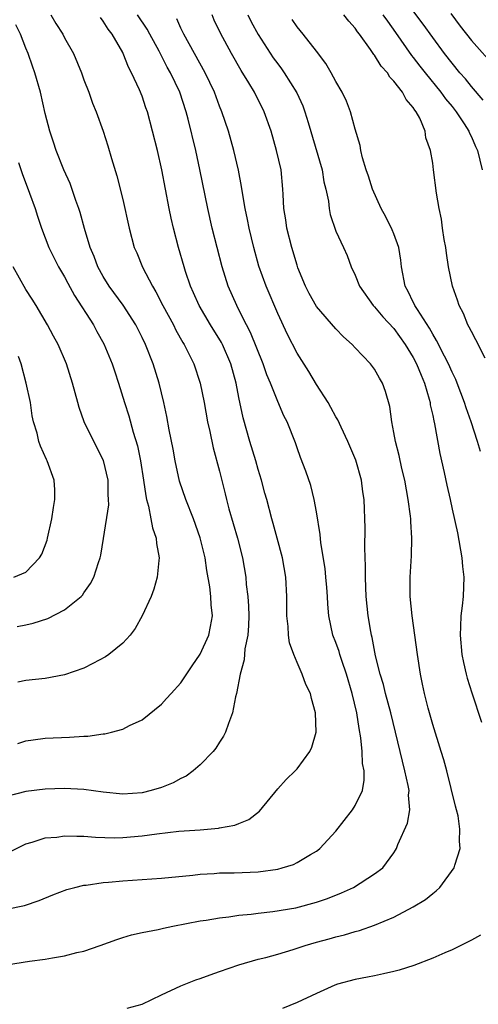
# Model space of a CAD drawing. Units: inches. Extents: x 2592000 to 2595000, y 1542000 to 1545000.
# Drawn here: x 2592184 to 2592232, y 1542215 to 1542316 of the extents above; entities that cross this region are included whole.
import ezdxf

# ---------------------------------------------------------------- set-up
doc = ezdxf.new("R2010")
doc.units = ezdxf.units.IN
doc.header["$MEASUREMENT"] = 0
doc.layers.add('LD25921542_2ft', color=143, linetype='Continuous')

msp = doc.modelspace()

# ---------------------------------------------------------------- linework, layer by layer
at = {"layer": 'LD25921542_2ft'}
for points, elevation in [([(2592232.2, 1542308.2), (2592231, 1542309.58), (2592230.38, 1542310.38), (2592229.82, 1542311), (2592229, 1542312), (2592228.23, 1542313), (2592227, 1542314.65), (2592226.03, 1542316.03), (2592223.77, 1542319)], 7734), ([(2592187.59, 1542317), (2592188.11, 1542316.11), (2592188.81, 1542315), (2592189, 1542314.62), (2592189.91, 1542313), (2592190.76, 1542311), (2592191, 1542310.3), (2592191.5, 1542309), (2592191.89, 1542307.89), (2592192.25, 1542307), (2592192.98, 1542304.98), (2592193.46, 1542303.46), (2592193.84, 1542302.16), (2592194.39, 1542300.39), (2592195, 1542297.93), (2592195.66, 1542295), (2592196.2, 1542293), (2592196.45, 1542292.45), (2592197.03, 1542290.97), (2592198.06, 1542289), (2592198.42, 1542288.42), (2592199.16, 1542287), (2592200.23, 1542285), (2592200.48, 1542284.48), (2592201.2, 1542283.2), (2592201.34, 1542283), (2592202.33, 1542281), (2592203, 1542279), (2592203.41, 1542277), (2592203.77, 1542275), (2592204, 1542274), (2592204.33, 1542272.33), (2592205, 1542269.91), (2592205.59, 1542267.59), (2592205.72, 1542267), (2592205.96, 1542266.04), (2592206.85, 1542263), (2592207.37, 1542261), (2592207.71, 1542259), (2592207.76, 1542258.24), (2592207.92, 1542257), (2592208, 1542256), (2592208.02, 1542255), (2592208, 1542254), (2592207.91, 1542253), (2592207.61, 1542251.61), (2592207.55, 1542250.45), (2592207.12, 1542249), (2592206.76, 1542247), (2592206.64, 1542246.64), (2592206.35, 1542245), (2592205.91, 1542243.91), (2592205.62, 1542243), (2592205.41, 1542242.59), (2592205, 1542241.98), (2592204.63, 1542241.37), (2592204.35, 1542241), (2592203, 1542239.64), (2592202.28, 1542239), (2592201.54, 1542238.46), (2592201, 1542238.22), (2592200.21, 1542237.79), (2592199, 1542237.31), (2592197.95, 1542237), (2592197, 1542236.76), (2592195, 1542236.61), (2592193, 1542236.81), (2592191, 1542237.1), (2592189, 1542237.21), (2592187, 1542237.14), (2592185, 1542236.9), (2592183, 1542236.38)], 7752), ([(2592183, 1542224.74), (2592184.86, 1542225.14), (2592186.37, 1542225.63), (2592187.78, 1542226.22), (2592189.23, 1542226.77), (2592190.06, 1542227), (2592191, 1542227.22), (2592191.23, 1542227.23), (2592193, 1542227.5), (2592193.52, 1542227.52), (2592195, 1542227.67), (2592197, 1542227.8), (2592199, 1542227.95), (2592202.25, 1542228.25), (2592203, 1542228.35), (2592204.43, 1542228.43), (2592205, 1542228.48), (2592206.51, 1542228.51), (2592209, 1542228.6), (2592211, 1542228.88), (2592211.47, 1542229), (2592212.64, 1542229.36), (2592213, 1542229.55), (2592214.4, 1542230.4), (2592215, 1542230.73), (2592215.16, 1542230.84), (2592215.35, 1542231), (2592217, 1542232.79), (2592218.73, 1542235), (2592219, 1542235.43), (2592219.74, 1542237), (2592219.94, 1542238.06), (2592219.92, 1542239), (2592219.76, 1542239.76), (2592219.73, 1542241), (2592219.59, 1542242.41), (2592219.4, 1542243.4), (2592219.16, 1542245), (2592218.7, 1542247), (2592218.12, 1542249), (2592217.62, 1542250.38), (2592217.43, 1542251), (2592217.34, 1542251.34), (2592217, 1542252.26), (2592216.7, 1542253), (2592216.28, 1542255), (2592216.19, 1542256.19), (2592216.14, 1542257), (2592216.07, 1542257.93), (2592215.98, 1542259), (2592215.89, 1542259.89), (2592215.46, 1542262.54), (2592215.38, 1542263.38), (2592215, 1542265.73), (2592214.77, 1542267), (2592214.43, 1542268.43), (2592213.92, 1542269.92), (2592213.35, 1542271.35), (2592213, 1542272.32), (2592212.83, 1542272.83), (2592211.99, 1542275), (2592211.64, 1542275.64), (2592211, 1542277.12), (2592210.25, 1542279), (2592209.87, 1542279.87), (2592209.5, 1542281), (2592208.21, 1542284.21), (2592207.79, 1542285), (2592207, 1542286.56), (2592206.77, 1542287), (2592205.89, 1542289), (2592205.26, 1542291), (2592204.74, 1542293), (2592204.25, 1542295), (2592203.79, 1542297), (2592202.98, 1542301.02), (2592202.55, 1542303), (2592201.77, 1542306.23), (2592201.56, 1542307), (2592200.89, 1542309), (2592199.93, 1542311), (2592199.59, 1542311.59), (2592198.76, 1542313.24), (2592197.81, 1542315), (2592197.52, 1542315.52), (2592196.53, 1542317)], 7748), ([(2592195.47, 1542214.53), (2592197, 1542214.95), (2592199, 1542215.92), (2592201, 1542216.84), (2592202.54, 1542217.46), (2592203, 1542217.61), (2592204.02, 1542217.98), (2592205, 1542218.31), (2592207, 1542219), (2592209, 1542219.58), (2592209.77, 1542219.77), (2592211, 1542220.12), (2592212.59, 1542220.59), (2592213.85, 1542221), (2592215, 1542221.33), (2592216.32, 1542221.68), (2592217, 1542221.89), (2592217.9, 1542222.1), (2592219, 1542222.45), (2592219.44, 1542222.56), (2592221, 1542223.11), (2592223, 1542223.94), (2592225, 1542224.99), (2592226.26, 1542225.74), (2592227, 1542226.38), (2592227.37, 1542226.63), (2592227.74, 1542227), (2592229.22, 1542229), (2592229.28, 1542229.28), (2592229.85, 1542231), (2592229.76, 1542231.76), (2592229.82, 1542233), (2592229.62, 1542234.38), (2592229.47, 1542235), (2592229.37, 1542235.37), (2592228.45, 1542239), (2592228.14, 1542240.14), (2592227.89, 1542241), (2592227, 1542243.78), (2592226.52, 1542245.48), (2592226.14, 1542247), (2592225.96, 1542247.96), (2592225.73, 1542249), (2592225.42, 1542251), (2592224.88, 1542255), (2592224.67, 1542257), (2592224.67, 1542259), (2592224.8, 1542261.2), (2592224.84, 1542263), (2592224.73, 1542264.73), (2592224.73, 1542265), (2592224.71, 1542265.29), (2592224.48, 1542267), (2592224.11, 1542269), (2592223.81, 1542270.19), (2592223.53, 1542271.53), (2592223.15, 1542273), (2592223, 1542273.92), (2592222.79, 1542275), (2592222.58, 1542276.58), (2592222.13, 1542278.13), (2592221.82, 1542279), (2592221.5, 1542279.5), (2592221, 1542280.43), (2592220.58, 1542281), (2592219, 1542282.65), (2592218.68, 1542283), (2592217.78, 1542283.78), (2592217, 1542284.6), (2592215, 1542286.89), (2592214.24, 1542288.24), (2592213.86, 1542289), (2592213.09, 1542290.91), (2592213, 1542291.16), (2592212.46, 1542293), (2592211.96, 1542295), (2592211.85, 1542295.85), (2592211.64, 1542297), (2592211.55, 1542298.45), (2592211.54, 1542299), (2592211.36, 1542301), (2592210.89, 1542303), (2592210.32, 1542305), (2592209.61, 1542307), (2592208.59, 1542309), (2592208.02, 1542309.98), (2592207.24, 1542311.24), (2592206.24, 1542313), (2592205.08, 1542315.08), (2592204.45, 1542316.45), (2592204.22, 1542317)], 7744), ([(2592207.91, 1542317), (2592208.28, 1542316.28), (2592209, 1542314.97), (2592210.55, 1542312.55), (2592211, 1542311.92), (2592211.41, 1542311.41), (2592211.68, 1542311), (2592212.96, 1542308.96), (2592213.59, 1542307.59), (2592213.81, 1542307), (2592214.13, 1542305.87), (2592215.6, 1542301), (2592215.78, 1542299.78), (2592215.97, 1542299), (2592216.23, 1542297.77), (2592216.3, 1542297), (2592216.41, 1542296.41), (2592217, 1542294.69), (2592217.79, 1542293), (2592218.16, 1542292.16), (2592218.59, 1542291), (2592219, 1542290.14), (2592219.43, 1542289), (2592220.87, 1542287), (2592221, 1542286.88), (2592221.85, 1542285.85), (2592223, 1542284.64), (2592224.17, 1542283), (2592225, 1542281.65), (2592225.34, 1542281), (2592225.81, 1542279.81), (2592226.16, 1542279), (2592226.64, 1542277.36), (2592226.73, 1542277), (2592226.75, 1542276.75), (2592227, 1542275.68), (2592227.11, 1542275.11), (2592227.19, 1542274.81), (2592227.75, 1542271.75), (2592228.2, 1542269.8), (2592228.47, 1542268.47), (2592228.8, 1542267), (2592229, 1542265.99), (2592229.55, 1542263.55), (2592230.01, 1542261), (2592230.09, 1542260.09), (2592230.2, 1542259), (2592230.14, 1542257), (2592230.05, 1542256.05), (2592229.92, 1542255), (2592229.89, 1542253.89), (2592229.83, 1542253), (2592230.02, 1542251), (2592230.18, 1542250.18), (2592230.47, 1542249), (2592230.57, 1542248.57), (2592231.05, 1542247.05), (2592232.04, 1542244.04)], 7742), ([(2592232.41, 1542281.59), (2592231.47, 1542283.47), (2592231, 1542284.32), (2592230.78, 1542284.78), (2592230.64, 1542285), (2592230.17, 1542286.17), (2592229.72, 1542287), (2592229.57, 1542287.57), (2592229.05, 1542289), (2592228.65, 1542291), (2592228.42, 1542292.42), (2592228.35, 1542293), (2592228.2, 1542293.8), (2592228.02, 1542295), (2592227.91, 1542295.91), (2592227.67, 1542297), (2592227.41, 1542298.59), (2592227.1, 1542301), (2592227, 1542301.69), (2592226.78, 1542303), (2592226.3, 1542304.3), (2592226.22, 1542305), (2592225.66, 1542306.34), (2592225.3, 1542307), (2592225.15, 1542307.15), (2592225, 1542307.42), (2592224.25, 1542308.25), (2592223.89, 1542309), (2592223, 1542310.16), (2592222.57, 1542310.57), (2592222.32, 1542311), (2592221.68, 1542311.68), (2592221, 1542312.82), (2592220.91, 1542312.91), (2592220.58, 1542313.42), (2592219.45, 1542315), (2592219.24, 1542315.24), (2592219, 1542315.61), (2592218.33, 1542316.33), (2592217.84, 1542317)], 7738), ([(2592221.86, 1542317), (2592222.32, 1542316.32), (2592223.17, 1542315.17), (2592224.81, 1542312.81), (2592225, 1542312.59), (2592225.68, 1542311.68), (2592226.21, 1542311), (2592227.86, 1542309), (2592228.33, 1542308.33), (2592229, 1542307.55), (2592229.44, 1542307), (2592230.26, 1542305.74), (2592230.72, 1542305), (2592230.79, 1542304.79), (2592231, 1542304.39), (2592231.42, 1542303.42), (2592231.63, 1542303), (2592232.12, 1542301)], 7736), ([(2592228.86, 1542317.14), (2592229.83, 1542315.83), (2592231, 1542314.33), (2592233.51, 1542311.51)], 7732), ([(2592183.01, 1542219.01), (2592185.37, 1542219.37), (2592187, 1542219.58), (2592187.74, 1542219.74), (2592189, 1542219.93), (2592190.28, 1542220.28), (2592191, 1542220.43), (2592192.66, 1542221), (2592194.38, 1542221.62), (2592195, 1542221.82), (2592195.91, 1542222.09), (2592197, 1542222.33), (2592198.66, 1542222.66), (2592199.2, 1542222.8), (2592200.17, 1542223), (2592203, 1542223.53), (2592203.62, 1542223.62), (2592205, 1542223.86), (2592205.96, 1542223.97), (2592207, 1542224.13), (2592208.25, 1542224.25), (2592209, 1542224.35), (2592210.51, 1542224.51), (2592212.89, 1542224.89), (2592215, 1542225.46), (2592216.14, 1542225.86), (2592217.58, 1542226.42), (2592218.81, 1542227), (2592221, 1542228.38), (2592221.85, 1542229), (2592223, 1542230.57), (2592223.17, 1542230.83), (2592223.26, 1542231), (2592223.42, 1542231.42), (2592224.39, 1542233.61), (2592224.65, 1542235), (2592224.52, 1542236.52), (2592224.57, 1542237), (2592224.48, 1542237.52), (2592224.14, 1542239), (2592223.63, 1542241), (2592222.67, 1542245), (2592222.12, 1542247), (2592221.91, 1542247.91), (2592221.57, 1542249), (2592221.11, 1542250.89), (2592220.76, 1542252.76), (2592220.69, 1542253), (2592220.62, 1542253.38), (2592220.35, 1542255), (2592220.14, 1542257), (2592220.09, 1542257.91), (2592220.06, 1542259), (2592220.08, 1542260.08), (2592220, 1542262), (2592220.03, 1542264.03), (2592219.93, 1542267), (2592219.8, 1542267.8), (2592219.65, 1542269), (2592219.06, 1542271.06), (2592218.24, 1542273), (2592217.54, 1542274.46), (2592217.21, 1542275.21), (2592217, 1542275.54), (2592216.49, 1542276.49), (2592216.2, 1542277), (2592215, 1542278.86), (2592214.2, 1542280.2), (2592213, 1542282.09), (2592212.02, 1542284.02), (2592211, 1542286.17), (2592209.8, 1542289), (2592209.07, 1542291.07), (2592208.53, 1542293), (2592208.04, 1542295), (2592207.88, 1542295.88), (2592207.64, 1542297), (2592207.36, 1542298.64), (2592207.28, 1542299.28), (2592206.96, 1542300.96), (2592206.49, 1542303), (2592205.91, 1542305), (2592205.23, 1542307), (2592205, 1542307.56), (2592204.48, 1542309), (2592203.52, 1542311), (2592202.4, 1542313), (2592201.3, 1542315), (2592201.21, 1542315.21), (2592201, 1542315.63), (2592200.58, 1542316.58)], 7746), ([(2592183.35, 1542230.65), (2592185, 1542231.5), (2592185.66, 1542231.66), (2592187, 1542232.1), (2592188.19, 1542232.19), (2592189, 1542232.32), (2592190.27, 1542232.27), (2592191, 1542232.29), (2592192.18, 1542232.18), (2592194.12, 1542232.12), (2592195, 1542232.13), (2592197, 1542232.3), (2592198.53, 1542232.53), (2592200.78, 1542232.78), (2592203, 1542232.94), (2592204.89, 1542233.11), (2592205, 1542233.14), (2592206.59, 1542233.41), (2592207, 1542233.59), (2592208.01, 1542233.99), (2592209.13, 1542234.87), (2592211, 1542237.16), (2592211.87, 1542238.13), (2592212.79, 1542239), (2592213, 1542239.23), (2592214.32, 1542241), (2592214.54, 1542241.46), (2592214.98, 1542243), (2592214.92, 1542245), (2592214.48, 1542246.48), (2592214.39, 1542247), (2592213.91, 1542247.91), (2592213.54, 1542249), (2592213, 1542250.2), (2592212.68, 1542251), (2592212.23, 1542252.23), (2592212.13, 1542253), (2592212.08, 1542253.92), (2592211.94, 1542255), (2592211.93, 1542257), (2592211.83, 1542259), (2592211.49, 1542261), (2592210.96, 1542263), (2592210.54, 1542264.54), (2592210.4, 1542265), (2592209.87, 1542267), (2592209.67, 1542267.67), (2592209.34, 1542269), (2592209, 1542270.08), (2592208.74, 1542271), (2592208.11, 1542273), (2592207.44, 1542275.44), (2592207, 1542277.53), (2592206.71, 1542279), (2592206.16, 1542281), (2592205.3, 1542283), (2592205.2, 1542283.2), (2592204.07, 1542285), (2592202.89, 1542287), (2592202.32, 1542288.32), (2592202, 1542289), (2592201.48, 1542290.52), (2592201.33, 1542291), (2592200.76, 1542293), (2592200.25, 1542295), (2592200.01, 1542296.01), (2592199.8, 1542297), (2592199.05, 1542301), (2592198.6, 1542303), (2592198.09, 1542305), (2592197.55, 1542307), (2592197.4, 1542307.4), (2592197, 1542308.61), (2592196.74, 1542309.26), (2592195.92, 1542311), (2592195.6, 1542311.6), (2592195.05, 1542313), (2592195, 1542313.11), (2592193.92, 1542315), (2592193.51, 1542315.51), (2592193, 1542316.32), (2592192.7, 1542316.7)], 7750), ([(2592184.17, 1542241.83), (2592185, 1542242.11), (2592185.77, 1542242.23), (2592187, 1542242.4), (2592189.51, 1542242.49), (2592191, 1542242.59), (2592191.4, 1542242.6), (2592193, 1542242.83), (2592193.16, 1542242.84), (2592193.84, 1542243), (2592195, 1542243.32), (2592195.69, 1542243.69), (2592197, 1542244.29), (2592199, 1542245.89), (2592199.53, 1542246.47), (2592199.99, 1542247), (2592201, 1542248.09), (2592202.16, 1542249.84), (2592203, 1542251.04), (2592203.88, 1542253), (2592204.08, 1542253.92), (2592204.27, 1542255), (2592204.13, 1542256.13), (2592204.11, 1542257), (2592204, 1542258), (2592203.69, 1542259.69), (2592203.5, 1542261), (2592203, 1542263.06), (2592202.32, 1542265), (2592201.52, 1542267), (2592200.88, 1542268.88), (2592200.41, 1542271), (2592200.2, 1542272.2), (2592199.8, 1542274.2), (2592199.56, 1542275.56), (2592199.25, 1542277), (2592198.76, 1542279), (2592198.13, 1542281), (2592197.34, 1542283), (2592197, 1542283.72), (2592196.37, 1542285), (2592195.06, 1542287.06), (2592193.62, 1542289), (2592193, 1542290), (2592192.45, 1542291), (2592192.05, 1542292.05), (2592191.65, 1542293), (2592191.06, 1542294.94), (2592190.6, 1542296.6), (2592190.47, 1542297), (2592190.17, 1542297.83), (2592189.58, 1542299.58), (2592188.93, 1542301), (2592188.14, 1542303), (2592187.86, 1542303.86), (2592187.47, 1542305), (2592187, 1542306.82), (2592186.5, 1542309), (2592185.94, 1542311), (2592185.68, 1542311.68), (2592185.23, 1542313), (2592185, 1542313.55), (2592184.44, 1542315), (2592183.97, 1542315.97)], 7754), ([(2592231.94, 1542271.94), (2592231.63, 1542273), (2592230.97, 1542275), (2592230.46, 1542276.46), (2592230.3, 1542277), (2592229.54, 1542279), (2592229.38, 1542279.38), (2592229, 1542280.14), (2592228.63, 1542281), (2592228.21, 1542281.79), (2592227.41, 1542283.41), (2592227, 1542284.04), (2592226.67, 1542284.67), (2592225.42, 1542286.58), (2592225.17, 1542287), (2592225.13, 1542287.13), (2592225, 1542287.35), (2592224.46, 1542288.46), (2592224.16, 1542289), (2592223.79, 1542291), (2592223.7, 1542291.7), (2592223.51, 1542293), (2592223, 1542294.41), (2592222.83, 1542294.83), (2592222.17, 1542296.17), (2592221.68, 1542297), (2592220.78, 1542299), (2592220.36, 1542300.36), (2592220.14, 1542301), (2592219.76, 1542302.24), (2592219.58, 1542303), (2592219.5, 1542303.51), (2592219, 1542305.18), (2592218.53, 1542307), (2592218.09, 1542308.09), (2592217.66, 1542309), (2592217, 1542310.1), (2592216.53, 1542311), (2592215.97, 1542311.97), (2592215, 1542313.25), (2592213.62, 1542315), (2592213, 1542315.75), (2592212.5, 1542316.5)], 7740), ([(2592184.23, 1542301.77), (2592184.61, 1542300.61), (2592185.39, 1542298.61), (2592185.97, 1542297), (2592186.21, 1542296.21), (2592186.62, 1542295), (2592187.38, 1542293), (2592188.38, 1542291), (2592189, 1542289.95), (2592189.32, 1542289.32), (2592190.03, 1542288.03), (2592191.98, 1542285), (2592192.34, 1542284.34), (2592193.07, 1542283.07), (2592193.93, 1542281), (2592194.18, 1542280.18), (2592194.58, 1542279), (2592195.18, 1542277), (2592195.62, 1542275.62), (2592196.07, 1542273.93), (2592196.52, 1542272.52), (2592196.83, 1542271), (2592197.15, 1542269), (2592197.38, 1542267.38), (2592197.47, 1542267), (2592197.67, 1542266.33), (2592197.92, 1542265), (2592198.07, 1542264.07), (2592198.46, 1542263), (2592198.48, 1542262.48), (2592198.76, 1542261), (2592198.72, 1542260.72), (2592198.57, 1542259), (2592198.23, 1542257.77), (2592197.93, 1542257), (2592197, 1542255), (2592196.3, 1542253.7), (2592195.77, 1542253), (2592195, 1542252.17), (2592193.57, 1542251), (2592193.23, 1542250.77), (2592191.93, 1542250.07), (2592191, 1542249.62), (2592189, 1542248.92), (2592187, 1542248.55), (2592185, 1542248.32), (2592184.17, 1542248.17)], 7756), ([(2592184.11, 1542253.89), (2592185, 1542254.06), (2592185.75, 1542254.25), (2592187.26, 1542254.74), (2592189, 1542255.61), (2592190.72, 1542257), (2592190.86, 1542257.14), (2592191, 1542257.37), (2592191.67, 1542258.33), (2592192.02, 1542259), (2592192.49, 1542260.49), (2592192.68, 1542261), (2592192.74, 1542261.26), (2592193.03, 1542262.97), (2592193.56, 1542266.44), (2592193.55, 1542267), (2592193.51, 1542267.51), (2592193.49, 1542269), (2592193.01, 1542271.01), (2592192.01, 1542273), (2592191.04, 1542275), (2592190.5, 1542276.5), (2592190.36, 1542277), (2592189.83, 1542279), (2592189.21, 1542281), (2592188.33, 1542283), (2592187.84, 1542283.84), (2592187.24, 1542285), (2592186.06, 1542287), (2592185.66, 1542287.66), (2592185, 1542288.67), (2592183.69, 1542291)], 7758), ([(2592183.76, 1542259), (2592185, 1542259.51), (2592186.42, 1542261), (2592186.64, 1542261.36), (2592187.2, 1542262.8), (2592187.25, 1542263), (2592187.7, 1542265), (2592187.84, 1542266.16), (2592188, 1542267), (2592188, 1542268), (2592187.93, 1542269), (2592187.22, 1542271), (2592187.14, 1542271.14), (2592186.51, 1542272.51), (2592186.33, 1542273), (2592186.16, 1542273.84), (2592185.8, 1542275), (2592185.64, 1542275.64), (2592185.47, 1542277), (2592185.03, 1542279), (2592184.51, 1542281), (2592184.24, 1542281.76)], 7760), ([(2592231.94, 1542222.06), (2592231, 1542221.55), (2592229.92, 1542221), (2592229, 1542220.57), (2592228.25, 1542220.25), (2592227, 1542219.68), (2592225.07, 1542218.93), (2592223.54, 1542218.46), (2592223, 1542218.32), (2592221.93, 1542218.07), (2592221, 1542217.88), (2592220.28, 1542217.72), (2592219, 1542217.49), (2592217.16, 1542217), (2592216.91, 1542216.91), (2592215, 1542216.06), (2592213, 1542215.14), (2592211.51, 1542214.49)], 7742)]:
    msp.add_lwpolyline(points, dxfattribs=dict(at, elevation=elevation))

doc.saveas('drawing.dxf')
